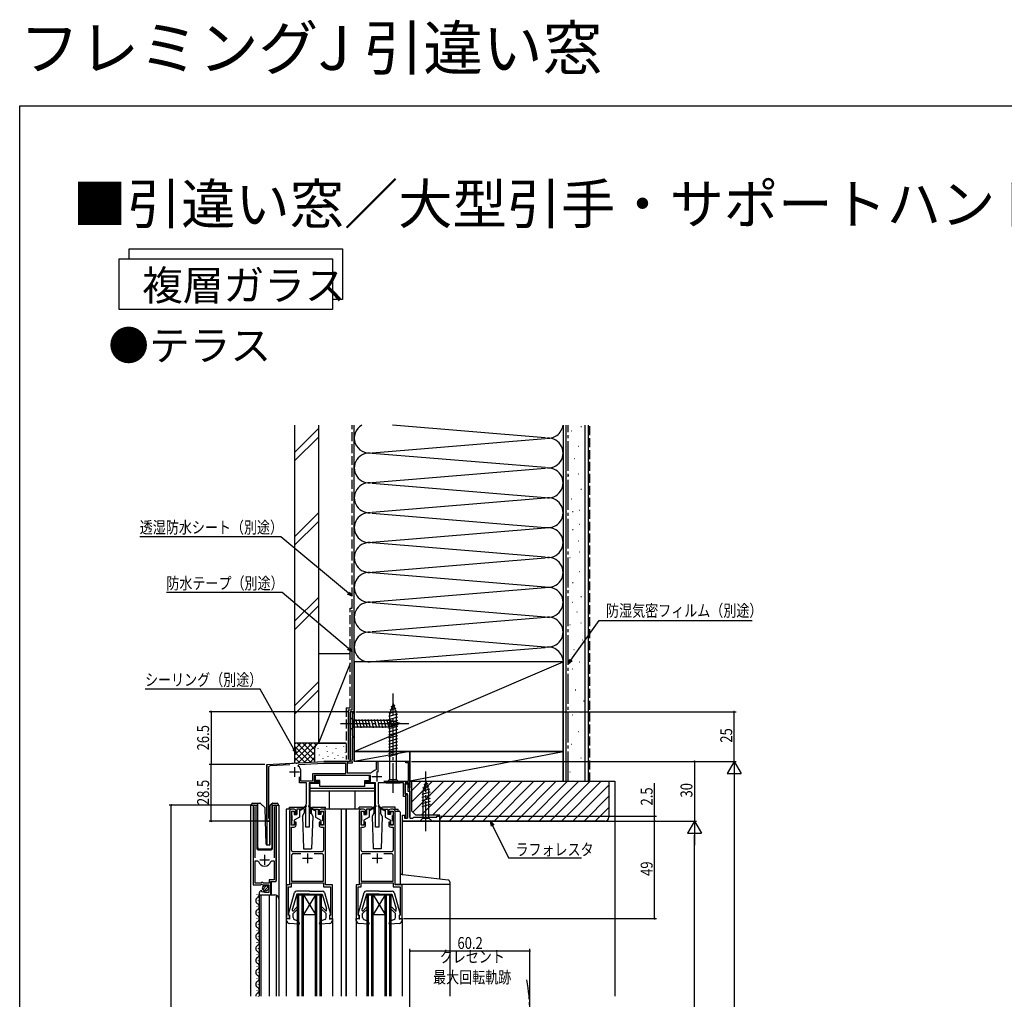
# Model space of a CAD drawing. Extents: x 0 to 990, y 0 to 1603.
# Drawn here: x 0 to 495, y 1111 to 1603 of the extents above; entities that cross this region are included whole.
import ezdxf

# ---------------------------------------------------------------- set-up
doc = ezdxf.new("R2010")
doc.units = 0
for name, pattern in [('YCENTER_1', [13, 10, -1, 1, -1]), ('YDIVIDE_1', [15, 10, -1, 1, -1, 1, -1]), ('YHIDDEN_1', [4, 3, -1])]:
    doc.linetypes.add(name, pattern=pattern)
for name, color, linetype in [('USER1', 3, 'CONTINUOUS'), ('YKK_11', 7, 'CONTINUOUS'), ('YKK_12', 2, 'CONTINUOUS'), ('YKK_13', 4, 'CONTINUOUS'), ('YKK_D', 6, 'CONTINUOUS'), ('YKK_ZWAK', 7, 'CONTINUOUS'), ('YSS_K', 3, 'CONTINUOUS')]:
    doc.layers.add(name, color=color, linetype=linetype)
doc.styles.get("Standard").update_dxf_attribs({"font": 'txt', "bigfont": 'BIGFONT'})

msp = doc.modelspace()

# ---------------------------------------------------------------- linework, layer by layer
at = {"layer": 'USER1'}
msp.add_lwpolyline([(55.02, 1483), (55.02, 1488), (162.28, 1488), (162.28, 1462.54), (157.28, 1462.54)], dxfattribs=at)
msp.add_lwpolyline([(50.02, 1483), (157.28, 1483), (157.28, 1457.54), (50.02, 1457.54)], close=True, dxfattribs=at)
at = {"layer": 'YKK_11', "color": 2, "ltscale": 0.5}
for p, q in [((138.21, 1227.64), (138.21, 1222.64)), ((135.71, 1225.14), (140.71, 1225.14)), ((177.11, 1222.84), (182.11, 1222.84)), ((179.61, 1225.34), (179.61, 1220.34)), ((123.16, 1178.54), (123.16, 1183.54)), ((144.71, 1184.24), (144.71, 1179.24)), ((179.71, 1184.24), (179.71, 1179.24)), ((120.66, 1181.04), (125.66, 1181.04)), ((142.21, 1181.74), (147.21, 1181.74)), ((177.21, 1181.74), (182.21, 1181.74))]:
    msp.add_line(p, q, dxfattribs=at)
at = {"layer": 'YKK_11', "color": 0, "linetype": 'ByBlock', "ltscale": 0.5}
for points in [[(135.73, 1228.74), (125.96, 1228.23, 0.398959), (125.01, 1227.23), (125.01, 1202.06), (125.19, 1201.78, -1.849882), (124.21, 1201.14), (124.21, 1228.94), (136.75, 1229.6), (136.94, 1229.49), (137.49, 1229.52), (137.67, 1229.64), (138.75, 1229.7), (138.94, 1229.59), (139.49, 1229.62), (139.67, 1229.75), (152.83, 1230.44), (165.21, 1230.44, 0.414213), (166.21, 1231.44), (166.21, 1255.44), (168.21, 1255.44), (168.21, 1254.74), (167.11, 1254.74), (167.11, 1243.14), (168.21, 1243.14), (168.21, 1242.44), (167.11, 1242.44), (167.11, 1231.34), (166.85, 1230.89), (166.96, 1230.48), (167.11, 1230.22), (167.11, 1229.64), (164.61, 1229.64), (164.61, 1224.64), (176.46, 1224.64), (176.87, 1224.84, -0.196776), (179.06, 1226.19), (179.31, 1226.49), (179.31, 1230.44), (180.11, 1230.44), (180.11, 1225.09)], [(118.36, 1182.04), (118.36, 1207.41), (118.42, 1207.58, 1.358357), (117.41, 1207.89), (117.41, 1168.34), (121.04, 1168.34), (121.58, 1168.79), (121.91, 1168.64), (122.21, 1168.34), (125.21, 1168.34), (125.21, 1164.54), (123.01, 1164.54), (123.01, 1165.17), (122.77, 1165.28), (122.19, 1164.7), (121.72, 1164.97), (121.81, 1165.29), (121.59, 1165.54, 0.387795), (120.41, 1164.24), (120.41, 1163.44), (126.31, 1163.44), (126.31, 1170.04), (128.91, 1170.04), (128.91, 1207.89, 1.35836), (127.91, 1207.58), (127.96, 1207.41), (127.96, 1182.04)], [(141.31, 1184.04), (137.61, 1184.04, 0.414213), (136.61, 1183.04), (136.61, 1170.34), (152.81, 1170.34), (152.81, 1183.04, 0.414213), (151.81, 1184.04), (148.11, 1184.04)], [(176.31, 1184.04), (172.61, 1184.04, 0.414213), (171.61, 1183.04), (171.61, 1170.34), (187.81, 1170.34), (187.81, 1183.04, 0.414213), (186.81, 1184.04), (183.11, 1184.04)]]:
    msp.add_lwpolyline(points, format="xyb", dxfattribs=at)
for points in [[(163.81, 1224.24), (147.21, 1224.24), (147.21, 1220.44), (141.41, 1220.44), (141.41, 1225.34, 0.23019), (140.07, 1228.09), (140.36, 1228.98), (152.85, 1229.64), (163.81, 1229.64)], [(153.71, 1168.44), (153.71, 1205.44, 0.414213), (152.71, 1206.44), (151.51, 1206.44, 0.414213), (150.51, 1205.44), (150.51, 1203.94), (151.21, 1203.94), (151.21, 1205.44), (152.71, 1205.44), (152.71, 1198.44), (151.21, 1198.44), (151.21, 1199.94), (150.51, 1199.94), (150.51, 1198.44, 0.414213), (151.51, 1197.44), (152.71, 1197.44), (152.71, 1185.94, -0.414213), (151.71, 1184.94), (137.71, 1184.94, -0.414213), (136.71, 1185.94), (136.71, 1197.44), (137.91, 1197.44, 0.414213), (138.91, 1198.44), (138.91, 1199.94), (138.21, 1199.94), (138.21, 1198.44), (136.71, 1198.44), (136.71, 1205.44), (138.21, 1205.44), (138.21, 1203.94), (138.91, 1203.94), (138.91, 1205.44, 0.414218), (137.91, 1206.44), (136.71, 1206.44, 0.414213), (135.71, 1205.44), (135.71, 1168.44), (134.21, 1168.44), (134.21, 1151.44), (135.71, 1151.44), (135.71, 1152.64), (135.41, 1152.94), (135.21, 1153.14), (135.21, 1167.34), (136.71, 1167.34), (136.71, 1169.44), (152.71, 1169.44), (152.71, 1167.34), (156.21, 1167.34), (156.21, 1153.14), (156.01, 1152.94), (155.71, 1152.64), (155.71, 1151.44), (157.21, 1151.44), (157.21, 1168.44)], [(188.71, 1168.44), (188.71, 1205.44, 0.414213), (187.71, 1206.44), (186.51, 1206.44, 0.414213), (185.51, 1205.44), (185.51, 1203.94), (186.21, 1203.94), (186.21, 1205.44), (187.71, 1205.44), (187.71, 1198.44), (186.21, 1198.44), (186.21, 1199.94), (185.51, 1199.94), (185.51, 1198.44, 0.414213), (186.51, 1197.44), (187.71, 1197.44), (187.71, 1185.94, -0.414213), (186.71, 1184.94), (172.71, 1184.94, -0.414213), (171.71, 1185.94), (171.71, 1197.44), (172.91, 1197.44, 0.414213), (173.91, 1198.44), (173.91, 1199.94), (173.21, 1199.94), (173.21, 1198.44), (171.71, 1198.44), (171.71, 1205.44), (173.21, 1205.44), (173.21, 1203.94), (173.91, 1203.94), (173.91, 1205.44, 0.414218), (172.91, 1206.44), (171.71, 1206.44, 0.414213), (170.71, 1205.44), (170.71, 1168.44), (169.21, 1168.44), (169.21, 1151.44), (170.71, 1151.44), (170.71, 1152.64), (170.41, 1152.94), (170.21, 1153.14), (170.21, 1167.34), (171.71, 1167.34), (171.71, 1169.44), (187.71, 1169.44), (187.71, 1167.34), (191.21, 1167.34), (191.21, 1153.14), (191.01, 1152.94), (190.71, 1152.64), (190.71, 1151.44), (192.21, 1151.44), (192.21, 1168.44)], [(118.36, 1169.34), (118.36, 1180.54), (119.6, 1180.54), (120.08, 1180.17, 0.336146), (123.16, 1177.84, 0.336146), (126.24, 1180.17), (126.72, 1180.54), (127.96, 1180.54), (127.96, 1170.94), (125.41, 1170.94), (125.41, 1169.34), (122.51, 1169.34), (122.21, 1169.64), (121.61, 1169.64), (121.31, 1169.34)]]:
    msp.add_lwpolyline(points, format="xyb", close=True, dxfattribs=at)
for points in [[(183.06, 1220.54), (195.41, 1220.54), (195.41, 1229.74), (194.21, 1229.74), (194.21, 1230.44), (196.21, 1230.44), (196.21, 1217.14), (195.41, 1217.14), (195.41, 1219.64), (193.81, 1219.64), (193.81, 1213.64), (194.91, 1213.64), (194.91, 1201.94), (193.71, 1201.94), (193.71, 1202.44), (194.11, 1202.84), (194.11, 1212.84), (193.01, 1212.84), (193.01, 1219.64), (180.21, 1219.64), (180.21, 1209.1), (180.33, 1208.91), (180.51, 1208.64), (180.51, 1197.44), (178.91, 1197.44), (178.91, 1219.64), (173.81, 1219.64), (173.81, 1220.34), (176.41, 1220.34), (176.41, 1223.44), (148.01, 1223.44), (148.01, 1220.34), (150.61, 1220.34), (150.61, 1219.64), (145.51, 1219.64), (145.51, 1197.44), (143.91, 1197.44), (143.91, 1208.64), (144.09, 1208.91), (144.21, 1209.1), (144.21, 1219.64), (140.61, 1219.64), (140.61, 1222.74)], [(163.81, 1224.24), (147.21, 1224.24)], [(141.31, 1184.04), (137.61, 1184.04)], [(176.31, 1184.04), (172.61, 1184.04)], [(118.36, 1169.34), (118.36, 1180.54)]]:
    msp.add_lwpolyline(points, dxfattribs=at)
msp.add_lwpolyline([(211.21, 1200.44), (192.41, 1200.44), (192.41, 1203.44), (193.61, 1203.44), (193.61, 1202.94), (193.41, 1202.74), (193.41, 1201.94), (194.91, 1201.94), (194.91, 1214.14), (193.81, 1214.14), (193.81, 1219.14), (195.11, 1219.14), (195.11, 1215.44), (196.21, 1215.44), (196.21, 1201.94), (197.71, 1201.94), (198.21, 1202.44), (209.71, 1202.44), (209.71, 1202.94), (211.21, 1202.94)], close=True, dxfattribs=at)
at = {"layer": 'YKK_12', "ltscale": 1.5}
for p, q in [((168.21, 1255.44), (166.21, 1255.44)), ((166.21, 1255.44), (166.21, 1230.44)), ((168.21, 1230.44), (168.21, 1255.44)), ((124.21, 1228.94), (152.83, 1230.44)), ((124.21, 1228.94), (124.21, 1188.5)), ((166.21, 1230.44), (152.83, 1230.44)), ((196.21, 1230.44), (168.21, 1230.44)), ((196.21, 1202.44), (196.21, 1230.44)), ((124.21, 1200.44), (125.61, 1200.44)), ((125.61, 1200.44), (125.61, 1188.45)), ((128.91, 1163.31), (128.91, 1112.44))]:
    msp.add_line(p, q, dxfattribs=at)
at = {"layer": 'YKK_12', "linetype": 'Continuous', "ltscale": 1.5}
for p, q in [((116.21, 1112.44), (116.21, 1208.44)), ((116.21, 1208.44), (119.21, 1208.44)), ((117.41, 1208.44), (117.41, 1178.84)), ((119.21, 1208.44), (119.21, 1186.94)), ((127.11, 1186.94), (127.11, 1208.44)), ((127.11, 1208.44), (130.21, 1208.44)), ((128.91, 1208.44), (128.91, 1170.54)), ((130.21, 1208.44), (130.21, 1161.25)), ((134.01, 1206.44), (134.01, 1112.44)), ((136.71, 1206.44), (134.01, 1206.44)), ((171.71, 1206.44), (152.71, 1206.44)), ((161.61, 1206.44), (161.61, 1112.44)), ((163.91, 1206.44), (163.91, 1112.44)), ((164.21, 1206.44), (164.21, 1112.44)), ((187.71, 1206.44), (190.21, 1206.44)), ((190.21, 1205.44), (190.21, 1206.44)), ((192.41, 1200.44), (211.21, 1200.44)), ((192.41, 1173.59), (192.41, 1200.44)), ((211.21, 1171.34), (211.21, 1200.44)), ((120.21, 1185.94), (126.11, 1185.94)), ((126.91, 1170.04), (126.41, 1169.54)), ((126.41, 1169.54), (126.41, 1163.44)), ((216.21, 1168.74), (216.21, 1112.44)), ((119.15, 1163.53), (119.15, 1163.33)), ((120.41, 1163.44), (120.41, 1112.44)), ((120.41, 1163.44), (128.21, 1163.44)), ((121.21, 1163.44), (121.21, 1112.44)), ((125.41, 1163.44), (125.41, 1112.44)), ((139.71, 1112.44), (139.71, 1163.44)), ((139.71, 1163.44), (151.71, 1163.44)), ((140.41, 1112.44), (140.41, 1163.44)), ((142.01, 1112.44), (142.01, 1163.44)), ((142.71, 1112.44), (142.71, 1163.44)), ((142.71, 1163.44), (148.71, 1153.44)), ((148.71, 1163.44), (142.71, 1153.44)), ((148.71, 1112.44), (148.71, 1163.44)), ((149.41, 1112.44), (149.41, 1163.44)), ((151.01, 1112.44), (151.01, 1163.44)), ((151.71, 1112.44), (151.71, 1163.44)), ((174.71, 1112.44), (174.71, 1163.44)), ((174.71, 1163.44), (186.71, 1163.44)), ((175.41, 1112.44), (175.41, 1163.44)), ((177.01, 1112.44), (177.01, 1163.44)), ((177.71, 1112.44), (177.71, 1163.44)), ((177.71, 1163.44), (183.71, 1153.44)), ((183.71, 1163.44), (177.71, 1153.44)), ((183.71, 1112.44), (183.71, 1163.44)), ((184.41, 1112.44), (184.41, 1163.44)), ((186.01, 1112.44), (186.01, 1163.44)), ((186.71, 1112.44), (186.71, 1163.44)), ((119.91, 1160.53), (119.91, 1160.33)), ((130.21, 1161.44), (130.21, 1112.44)), ((119.15, 1157.53), (119.15, 1157.33)), ((119.91, 1154.53), (119.91, 1154.33)), ((142.71, 1153.44), (148.71, 1153.44)), ((177.71, 1153.44), (183.71, 1153.44)), ((119.15, 1151.53), (119.15, 1151.33)), ((119.91, 1148.53), (119.91, 1148.33)), ((134.21, 1112.44), (134.21, 1151.44)), ((157.21, 1151.44), (157.21, 1112.44)), ((169.21, 1151.44), (169.21, 1112.44)), ((192.21, 1151.44), (192.21, 1112.44)), ((119.15, 1145.53), (119.15, 1145.33)), ((119.15, 1139.53), (119.15, 1139.33)), ((119.91, 1142.53), (119.91, 1142.33)), ((119.91, 1136.53), (119.91, 1136.33)), ((119.15, 1133.53), (119.15, 1133.33)), ((119.91, 1130.53), (119.91, 1130.33)), ((119.15, 1127.53), (119.15, 1127.33)), ((119.91, 1124.53), (119.91, 1124.33)), ((119.15, 1121.53), (119.15, 1121.33)), ((119.15, 1115.53), (119.15, 1115.33)), ((119.91, 1118.53), (119.91, 1118.33)), ((119.91, 1112.53), (119.91, 1112.33))]:
    msp.add_line(p, q, dxfattribs=at)
for centre, radius, start, end in [((120.21, 1186.94), 1, 180, 270), ((126.11, 1186.94), 1, 270, 0), ((118.69, 1163.43), 1.72, 299.1994, 11.1879), ((128.21, 1161.44), 2, 0, 90), ((120.37, 1160.43), 1.72, 119.1906, 240.8094), ((118.69, 1157.43), 1.72, 299.1994, 60.8006), ((120.37, 1154.43), 1.72, 119.1906, 240.8094), ((120.37, 1148.43), 1.72, 119.1906, 240.8094), ((118.69, 1151.43), 1.72, 299.1994, 60.8006), ((120.37, 1142.43), 1.72, 119.1906, 240.8094), ((118.69, 1145.43), 1.72, 299.1994, 60.8006), ((118.69, 1139.43), 1.72, 299.1994, 60.8006), ((120.37, 1136.43), 1.72, 119.1906, 240.8094), ((118.69, 1133.43), 1.72, 299.1994, 60.8006), ((120.37, 1130.43), 1.72, 119.1906, 240.8094), ((118.69, 1127.43), 1.72, 299.1994, 60.8006), ((120.37, 1124.43), 1.72, 119.1906, 240.8094), ((120.37, 1118.43), 1.72, 119.1906, 240.8094), ((118.69, 1121.43), 1.72, 299.1994, 60.8006), ((120.37, 1112.43), 1.72, 119.1906, 179.7816), ((118.69, 1115.43), 1.72, 299.1994, 60.8006)]:
    msp.add_arc(centre, radius, start, end, dxfattribs=at)
at = {"layer": 'YKK_12', "linetype": 'YDIVIDE_1', "ltscale": 1.5}
msp.add_arc((175.9, 1105.19), 80.51, 348.1411, 11.0563, dxfattribs=at)
at = {"layer": 'YKK_13', "linetype": 'YCENTER_1', "ltscale": 1.5}
for p, q in [((187.71, 1214.64), (187.71, 1264.64)), ((161.21, 1249.44), (196.21, 1249.44)), ((204.21, 1195.44), (204.21, 1225.44))]:
    msp.add_line(p, q, dxfattribs=at)
at = {"layer": 'YKK_13', "linetype": 'Continuous', "ltscale": 1.5}
for p, q in [((187.71, 1259.64), (185.96, 1254.09)), ((188.65, 1258.49), (186.6, 1257.94)), ((187.71, 1259.64), (189.46, 1254.09)), ((166.21, 1252.54), (166.21, 1246.34)), ((166.21, 1252.54), (167.76, 1250.99)), ((190, 1254.2), (185.41, 1252.97)), ((190.01, 1252.65), (185.41, 1251.41)), ((189.55, 1255.63), (185.53, 1254.55)), ((185.96, 1254.09), (185.96, 1221.39)), ((189.1, 1257.06), (186.06, 1256.25)), ((189.46, 1221.39), (189.46, 1254.09)), ((166.21, 1246.34), (167.76, 1247.89)), ((167.76, 1250.99), (167.76, 1247.89)), ((186.3, 1250.99), (167.76, 1250.99)), ((167.76, 1247.89), (186.3, 1247.89)), ((170.19, 1247.34), (169.06, 1251.54)), ((171.74, 1247.34), (170.61, 1251.54)), ((173.29, 1247.34), (172.17, 1251.54)), ((174.85, 1247.34), (173.72, 1251.54)), ((176.4, 1247.34), (175.27, 1251.54)), ((177.95, 1247.34), (176.83, 1251.54)), ((179.5, 1247.34), (178.38, 1251.54)), ((181.06, 1247.34), (179.93, 1251.54)), ((182.61, 1247.34), (181.49, 1251.54)), ((184.16, 1247.34), (183.04, 1251.54)), ((185.72, 1247.34), (184.59, 1251.54)), ((190.01, 1251.09), (185.41, 1249.86)), ((190.01, 1249.54), (185.41, 1248.31)), ((190.01, 1247.99), (185.41, 1246.75)), ((187.2, 1247.6), (186.14, 1251.54)), ((191.21, 1249.44), (186.3, 1250.99)), ((191.21, 1249.44), (186.3, 1247.89)), ((188.63, 1248.05), (187.82, 1251.09)), ((190.06, 1248.5), (189.51, 1250.55)), ((190.01, 1246.43), (185.41, 1245.2)), ((190.01, 1244.88), (185.41, 1243.65)), ((190.01, 1243.33), (185.41, 1242.1)), ((190.01, 1241.78), (185.41, 1240.54)), ((190.01, 1240.22), (185.41, 1238.99)), ((190.01, 1238.67), (185.41, 1237.44)), ((190.01, 1237.12), (185.41, 1235.88)), ((190.01, 1235.56), (185.41, 1234.33)), ((190.01, 1234.01), (185.41, 1232.78)), ((148.51, 1223.44), (148.51, 1220.84)), ((175.91, 1223.44), (148.51, 1223.44)), ((175.91, 1220.84), (175.91, 1223.44)), ((150.91, 1219.34), (145.81, 1219.34)), ((145.81, 1219.34), (145.81, 1204.44)), ((150.91, 1220.84), (148.51, 1220.84)), ((150.91, 1217.84), (150.91, 1220.84)), ((173.51, 1217.84), (150.91, 1217.84)), ((173.51, 1217.84), (173.51, 1220.84)), ((173.51, 1220.84), (175.91, 1220.84)), ((178.61, 1219.34), (173.51, 1219.34)), ((178.61, 1204.44), (178.61, 1219.34)), ((184.21, 1219.64), (185.96, 1221.39)), ((184.21, 1219.64), (191.21, 1219.64)), ((185.96, 1221.39), (189.46, 1221.39)), ((191.21, 1219.64), (189.46, 1221.39)), ((205.6, 1217.86), (202.56, 1217.05)), ((204.21, 1220.44), (202.66, 1215.52)), ((205.15, 1219.29), (203.1, 1218.74)), ((204.21, 1220.44), (205.76, 1215.52)), ((178.61, 1216.84), (145.81, 1216.84)), ((178.61, 1215.44), (145.81, 1215.44)), ((155.81, 1206.44), (155.81, 1215.44)), ((168.61, 1206.44), (168.61, 1215.44)), ((206.05, 1216.43), (202.11, 1215.37)), ((206.31, 1214.95), (202.11, 1213.82)), ((206.31, 1213.39), (202.11, 1212.27)), ((202.66, 1215.52), (202.66, 1201.99)), ((205.76, 1201.99), (205.76, 1215.52)), ((116.56, 1208.44), (116.56, 1208.94)), ((117.06, 1209.44), (119.56, 1209.44)), ((119.56, 1209.44), (120.75, 1209.44)), ((119.56, 1208.94), (119.56, 1209.44)), ((119.56, 1208.94), (119.56, 1187.44)), ((121.11, 1209.29), (123.34, 1207.07)), ((125.96, 1188.92), (125.96, 1208.23)), ((126.11, 1208.59), (126.81, 1209.29)), ((126.96, 1209.15), (126.96, 1209.4)), ((126.96, 1208.73), (126.96, 1209.15)), ((126.96, 1187.44), (126.96, 1208.73)), ((127.17, 1209.44), (129.46, 1209.44)), ((129.96, 1208.94), (129.96, 1208.44)), ((144.05, 1208.12), (141.71, 1206.44)), ((144.17, 1207.96), (141.71, 1206.14)), ((145.25, 1207.96), (147.71, 1206.14)), ((145.37, 1208.12), (147.71, 1206.44)), ((179.05, 1208.12), (176.71, 1206.44)), ((179.17, 1207.96), (176.71, 1206.14)), ((180.25, 1207.96), (182.71, 1206.14)), ((180.37, 1208.12), (182.71, 1206.44)), ((206.31, 1211.84), (202.11, 1210.71)), ((206.31, 1210.29), (202.11, 1209.16)), ((206.31, 1208.73), (202.11, 1207.61)), ((123.95, 1188.93), (123.48, 1206.73)), ((135.61, 1206.44), (135.61, 1207.44)), ((135.61, 1207.44), (141.96, 1207.44)), ((136.71, 1204.94), (136.71, 1203.54)), ((137.71, 1205.24), (137.01, 1205.24)), ((137.01, 1200.64), (137.01, 1203.24)), ((138.01, 1204.94), (138.01, 1203.74)), ((138.01, 1203.74), (139.41, 1203.74)), ((139.41, 1206.44), (139.41, 1203.74)), ((141.71, 1206.44), (139.41, 1206.44)), ((140.71, 1206.44), (140.71, 1202.44)), ((141.71, 1206.14), (140.71, 1205.64)), ((141.71, 1206.44), (141.85, 1206.24)), ((142.13, 1202.97), (142.96, 1204.4)), ((142.13, 1202.97), (142.71, 1186.44)), ((142.96, 1206.44), (142.96, 1204.4)), ((145.81, 1204.44), (146.54, 1204.44)), ((146.46, 1206.44), (146.46, 1204.4)), ((146.46, 1204.4), (147.29, 1202.97)), ((147.29, 1202.97), (146.71, 1186.44)), ((147.46, 1207.44), (153.81, 1207.44)), ((147.71, 1206.44), (147.57, 1206.24)), ((147.71, 1206.44), (150.01, 1206.44)), ((147.71, 1206.14), (148.71, 1205.64)), ((148.71, 1206.44), (148.71, 1202.44)), ((150.01, 1206.44), (150.01, 1203.74)), ((151.41, 1203.74), (150.01, 1203.74)), ((151.41, 1204.94), (151.41, 1203.74)), ((151.71, 1205.24), (152.41, 1205.24)), ((152.41, 1200.64), (152.41, 1203.24)), ((152.71, 1204.94), (152.71, 1203.54)), ((153.81, 1206.44), (153.81, 1207.44)), ((170.61, 1206.44), (170.61, 1207.44)), ((176.96, 1207.44), (170.61, 1207.44)), ((171.71, 1204.94), (171.71, 1203.54)), ((172.71, 1205.24), (172.01, 1205.24)), ((172.01, 1200.64), (172.01, 1203.24)), ((173.01, 1204.94), (173.01, 1203.74)), ((173.01, 1203.74), (174.41, 1203.74)), ((176.71, 1206.44), (174.41, 1206.44)), ((174.41, 1206.44), (174.41, 1203.74)), ((175.71, 1206.44), (175.71, 1202.44)), ((176.71, 1206.14), (175.71, 1205.64)), ((176.71, 1206.44), (176.85, 1206.24)), ((177.96, 1204.4), (177.13, 1202.97)), ((177.13, 1202.97), (177.71, 1186.44)), ((177.88, 1204.44), (178.61, 1204.44)), ((177.96, 1206.44), (177.96, 1204.4)), ((181.46, 1206.44), (181.46, 1204.4)), ((182.29, 1202.97), (181.46, 1204.4)), ((182.29, 1202.97), (181.71, 1186.44)), ((188.81, 1207.44), (182.46, 1207.44)), ((182.71, 1206.44), (182.57, 1206.24)), ((182.71, 1206.44), (185.01, 1206.44)), ((182.71, 1206.14), (183.71, 1205.64)), ((183.71, 1206.44), (183.71, 1202.44)), ((185.01, 1206.44), (185.01, 1203.74)), ((186.41, 1203.74), (185.01, 1203.74)), ((186.41, 1204.94), (186.41, 1203.74)), ((186.71, 1205.24), (187.41, 1205.24)), ((187.41, 1200.64), (187.41, 1203.24)), ((187.71, 1204.94), (187.71, 1203.54)), ((188.81, 1206.44), (188.81, 1207.44)), ((188.81, 1168.74), (188.81, 1205.44)), ((188.81, 1205.44), (190.71, 1205.44)), ((191.21, 1204.94), (191.21, 1168.74)), ((136.71, 1200.34), (136.71, 1198.94)), ((137.01, 1198.64), (137.71, 1198.64)), ((140.71, 1202.44), (138.01, 1200.88)), ((138.01, 1200.88), (138.01, 1198.94)), ((148.71, 1202.44), (151.41, 1200.88)), ((151.41, 1200.88), (151.41, 1198.94)), ((152.41, 1198.64), (151.71, 1198.64)), ((152.71, 1200.34), (152.71, 1198.94)), ((171.71, 1200.34), (171.71, 1198.94)), ((172.01, 1198.64), (172.71, 1198.64)), ((175.71, 1202.44), (173.01, 1200.88)), ((173.01, 1200.88), (173.01, 1198.94)), ((183.71, 1202.44), (186.41, 1200.88)), ((186.41, 1200.88), (186.41, 1198.94)), ((187.41, 1198.64), (186.71, 1198.64)), ((187.71, 1200.34), (187.71, 1198.94)), ((201.11, 1200.44), (202.66, 1201.99)), ((201.11, 1200.44), (207.31, 1200.44)), ((202.66, 1201.99), (205.76, 1201.99)), ((207.31, 1200.44), (205.76, 1201.99)), ((124.45, 1188.44), (125.48, 1188.44)), ((120.56, 1186.44), (125.93, 1186.44)), ((142.71, 1186.44), (146.71, 1186.44)), ((181.71, 1186.44), (177.71, 1186.44)), ((192.62, 1173.56), (215.33, 1170.85)), ((188.81, 1168.74), (216.21, 1168.74)), ((216.21, 1169.85), (216.21, 1168.74)), ((122.22, 1166.13), (124.12, 1168.03)), ((122.91, 1165.4), (124.85, 1167.35)), ((135.22, 1153.61), (138.16, 1164.5)), ((139.41, 1163.74), (137.11, 1156.33)), ((145.71, 1165.24), (139.12, 1165.24)), ((145.71, 1163.74), (139.41, 1163.74)), ((145.71, 1165.24), (152.3, 1165.24)), ((145.71, 1163.74), (152.01, 1163.74)), ((152.01, 1163.74), (154.31, 1156.33)), ((153.26, 1164.5), (156.2, 1153.61)), ((170.22, 1153.61), (173.16, 1164.5)), ((174.41, 1163.74), (172.11, 1156.33)), ((180.71, 1165.24), (174.12, 1165.24)), ((180.71, 1163.74), (174.41, 1163.74)), ((180.71, 1165.24), (187.3, 1165.24)), ((180.71, 1163.74), (187.01, 1163.74)), ((187.01, 1163.74), (189.31, 1156.33)), ((188.26, 1164.5), (191.2, 1153.61)), ((137.11, 1155.59), (137.11, 1156.33)), ((139.79, 1156.42), (137.41, 1154.04)), ((137.41, 1151.93), (137.41, 1154.04)), ((139.23, 1156.99), (137.62, 1155.38)), ((151.63, 1156.42), (154.01, 1154.04)), ((152.19, 1156.99), (153.88, 1155.3)), ((154.01, 1151.93), (154.01, 1154.04)), ((154.31, 1155.48), (154.31, 1156.33)), ((172.11, 1155.59), (172.11, 1156.33)), ((174.79, 1156.42), (172.41, 1154.04)), ((172.41, 1151.93), (172.41, 1154.04)), ((174.23, 1156.99), (172.62, 1155.38)), ((186.63, 1156.42), (189.01, 1154.04)), ((187.19, 1156.99), (188.88, 1155.3)), ((189.01, 1151.93), (189.01, 1154.04)), ((189.31, 1155.48), (189.31, 1156.33)), ((134.21, 1150.54), (134.21, 1151.44)), ((135.61, 1151.24), (134.21, 1151.44)), ((135.61, 1153.24), (135.51, 1153.24)), ((140.38, 1148.63), (135.58, 1149.04)), ((135.61, 1153.24), (135.61, 1151.24)), ((138.08, 1150.98), (140.25, 1150.23)), ((140.69, 1149.03), (140.25, 1150.23)), ((150.73, 1149.03), (151.17, 1150.23)), ((155.84, 1149.04), (151.04, 1148.63)), ((153.34, 1150.98), (151.17, 1150.23)), ((155.81, 1153.24), (155.81, 1151.24)), ((155.81, 1153.24), (155.91, 1153.24)), ((155.81, 1151.24), (157.21, 1151.44)), ((157.11, 1151.24), (157.11, 1151.24)), ((157.21, 1150.54), (157.21, 1151.44)), ((169.21, 1150.54), (169.21, 1151.44)), ((170.61, 1151.24), (169.21, 1151.44)), ((170.61, 1153.24), (170.51, 1153.24)), ((175.38, 1148.63), (170.58, 1149.04)), ((170.61, 1153.24), (170.61, 1151.24)), ((173.08, 1150.98), (175.25, 1150.23)), ((175.69, 1149.03), (175.25, 1150.23)), ((185.73, 1149.03), (186.17, 1150.23)), ((190.84, 1149.04), (186.04, 1148.63)), ((188.34, 1150.98), (186.17, 1150.23)), ((190.81, 1153.24), (190.81, 1151.24)), ((190.81, 1153.24), (190.91, 1153.24)), ((190.81, 1151.24), (192.21, 1151.44)), ((192.11, 1151.24), (192.11, 1151.24)), ((192.21, 1150.54), (192.21, 1151.44))]:
    msp.add_line(p, q, dxfattribs=at)
msp.add_circle((123.56, 1166.69), 1.45, dxfattribs=at)
for centre, radius, start, end in [((117.06, 1208.94), 0.5, 90, 180), ((120.75, 1208.94), 0.5, 45, 90), ((126.46, 1208.23), 0.5, 135, 180), ((127.17, 1208.94), 0.5, 90, 114.4698), ((129.46, 1208.94), 0.5, 0, 90), ((144.11, 1208.04), 0.1, 306.4952, 125.6767), ((145.31, 1208.04), 0.1, 54.3233, 233.5048), ((179.11, 1208.04), 0.1, 306.4952, 125.6767), ((180.31, 1208.04), 0.1, 54.3233, 233.5048), ((122.98, 1206.71), 0.5, 1.5, 45), ((137.01, 1204.94), 0.3, 90, 180), ((137.01, 1203.54), 0.3, 180, 270), ((137.71, 1204.94), 0.3, 0, 90), ((141.96, 1206.44), 1, 0, 90), ((147.46, 1206.44), 1, 90, 180), ((151.71, 1204.94), 0.3, 90, 180), ((152.41, 1204.94), 0.3, 0, 90), ((152.41, 1203.54), 0.3, 270, 0), ((172.01, 1204.94), 0.3, 90, 180), ((172.01, 1203.54), 0.3, 180, 270), ((172.71, 1204.94), 0.3, 0, 90), ((176.96, 1206.44), 1, 0, 90), ((182.46, 1206.44), 1, 90, 180), ((186.71, 1204.94), 0.3, 90, 180), ((187.41, 1204.94), 0.3, 0, 90), ((187.41, 1203.54), 0.3, 270, 0), ((190.71, 1204.94), 0.5, 0.0004, 90), ((137.01, 1200.34), 0.3, 90, 180), ((137.01, 1198.94), 0.3, 180, 270), ((137.71, 1198.94), 0.3, 270, 0), ((151.71, 1198.94), 0.3, 180, 270), ((152.41, 1200.34), 0.3, 0, 90), ((152.41, 1198.94), 0.3, 270, 0), ((172.01, 1200.34), 0.3, 90, 180), ((172.01, 1198.94), 0.3, 180, 270), ((172.71, 1198.94), 0.3, 270, 0), ((186.71, 1198.94), 0.3, 180, 270), ((187.41, 1200.34), 0.3, 0, 90), ((187.41, 1198.94), 0.3, 270, 0), ((124.45, 1188.94), 0.5, 181.5, 270), ((125.46, 1188.92), 0.5, 272, 0), ((120.56, 1187.44), 1, 180, 270), ((125.93, 1187.44), 1, 270, 358), ((192.86, 1175.55), 2, 214.4529, 263.1736), ((215.21, 1169.85), 1, 0, 83.1736), ((139.12, 1164.24), 1, 90, 164.8931), ((152.3, 1164.24), 1, 15.107, 90), ((174.12, 1164.24), 1, 90, 164.8931), ((187.3, 1164.24), 1, 15.107, 90), ((135.51, 1153.54), 0.3, 164.8931, 270), ((137.41, 1155.59), 0.3, 180, 315), ((139.51, 1156.7), 0.4, 315, 135), ((151.91, 1156.7), 0.4, 45.1699, 225), ((154.06, 1155.48), 0.25, 225.1699, 0), ((155.91, 1153.54), 0.3, 270, 15.107), ((170.51, 1153.54), 0.3, 164.8931, 270), ((172.41, 1155.59), 0.3, 180, 315), ((174.51, 1156.7), 0.4, 315, 135), ((186.91, 1156.7), 0.4, 45.1699, 225), ((189.06, 1155.48), 0.25, 225.1699, 0), ((190.91, 1153.54), 0.3, 270, 15.107), ((135.71, 1150.54), 1.5, 180, 265.1024), ((138.41, 1151.93), 1, 180, 250.9853), ((140.41, 1148.93), 0.3, 265.1024, 20), ((151.01, 1148.93), 0.3, 160, 274.8976), ((153.01, 1151.93), 1, 289.0147, 0), ((155.71, 1150.54), 1.5, 274.8976, 0), ((170.71, 1150.54), 1.5, 180, 265.1024), ((173.41, 1151.93), 1, 180, 250.9853), ((175.41, 1148.93), 0.3, 265.1024, 20), ((186.01, 1148.93), 0.3, 160, 274.8976), ((188.01, 1151.93), 1, 289.0147, 0), ((190.71, 1150.54), 1.5, 274.8976, 0)]:
    msp.add_arc(centre, radius, start, end, dxfattribs=at)
msp.add_spline([(126.81, 1209.29), (126.83, 1209.31), (126.85, 1209.32), (126.87, 1209.34), (126.88, 1209.35), (126.9, 1209.36), (126.92, 1209.38), (126.94, 1209.39), (126.96, 1209.4)], degree=3, dxfattribs=at)
at = {"layer": 'YKK_D', "ltscale": 1.5}
for p, q in [((131.35, 1343.33), (60.35, 1343.33)), ((165.29, 1315.08), (131.35, 1343.33)), ((131.95, 1315.27), (73.75, 1315.27)), ((165.3, 1287.18), (131.95, 1315.27)), ((277.16, 1281.39), (291.3, 1301.22)), ((291.3, 1301.22), (368.21, 1301.22)), ((120.96, 1266.84), (63.02, 1266.84)), ((137.83, 1236.67), (120.96, 1266.84)), ((237.74, 1198.2, 0), (245.73, 1181.95, 0)), ((245.73, 1181.95, 0), (282.51, 1181.95, 0))]:
    msp.add_line(p, q, dxfattribs=at)
at = {"layer": 'YKK_D', "linetype": 'ByBlock'}
for p, q in [((167.21, 1313.48), (164.86, 1314.56)), ((167.21, 1313.48), (165.29, 1315.08)), ((165.72, 1315.59), (167.21, 1313.48)), ((167.21, 1285.57), (165.3, 1287.18)), ((165.73, 1287.7), (167.21, 1285.57)), ((167.21, 1285.57), (164.87, 1286.67)), ((275.71, 1279.36), (276.62, 1281.78)), ((275.71, 1279.36), (277.16, 1281.39)), ((277.71, 1281), (275.71, 1279.36)), ((139.05, 1234.49), (137.25, 1236.34)), ((139.05, 1234.49), (137.83, 1236.67)), ((138.42, 1237), (139.05, 1234.49)), ((237.14, 1197.9, 0), (236.64, 1200.44, 0)), ((236.64, 1200.44, 0), (238.34, 1198.49, 0)), ((236.64, 1200.44, 0), (237.74, 1198.2, 0))]:
    msp.add_line(p, q, dxfattribs=at)
at = {"layer": 'YKK_D'}
for p, q in [((165.51, 1255.44), (95.21, 1255.44)), ((96.21, 1255.44), (96.21, 1228.94)), ((168.91, 1255.44), (360.21, 1255.44)), ((359.21, 1230.44), (359.21, 1255.44)), ((123.21, 1228.94), (95.21, 1228.94)), ((123.21, 1228.94), (95.21, 1228.94)), ((96.21, 1200.44), (96.21, 1228.94)), ((196.91, 1230.44), (340.21, 1230.44)), ((196.91, 1230.44), (360.21, 1230.44)), ((196.91, 1230.44), (360.21, 1230.44)), ((339.21, 1230.44), (339.21, 1200.44)), ((359.21, 1230.44), (355.71, 1224.38)), ((359.21, 1230.44), (359.21, 1218.32)), ((359.21, 1230.44), (362.71, 1224.38)), ((355.71, 1224.38), (362.71, 1224.38)), ((359.21, 1223.44), (359.21, 977.44)), ((319.21, 1202.94), (319.21, 1219.54)), ((116.96, 1208.44), (75.21, 1208.44)), ((76.21, 929.94), (76.21, 1208.44)), ((211.91, 1202.94), (320.21, 1202.94)), ((319.21, 1200.44), (319.21, 1202.94)), ((123.91, 1200.44), (95.21, 1200.44)), ((211.71, 1200.44), (320.21, 1200.44)), ((211.71, 1200.44), (320.21, 1200.44)), ((211.71, 1200.44), (340.21, 1200.44)), ((211.71, 1200.44), (340.21, 1200.44)), ((319.21, 1151.44), (319.21, 1200.44)), ((339.21, 1200.44), (335.71, 1194.38)), ((339.21, 1200.44), (342.71, 1194.38)), ((339.21, 1200.44), (339.21, 1188.32)), ((335.71, 1194.38), (342.71, 1194.38)), ((339.21, 977.44), (339.21, 1193.44)), ((192.91, 1151.44), (320.21, 1151.44)), ((196.21, 1076.99), (196.21, 1136.19)), ((196.21, 1135.19), (256.42, 1135.19)), ((256.42, 1106.19), (256.42, 1136.19))]:
    msp.add_line(p, q, dxfattribs=at)
at = {"layer": 'YKK_D', "linetype": 'ByBlock', "const_width": 0.85}
for points in [[(96.21, 1255.33, 1), (96.21, 1255.55, 1)], [(359.21, 1255.33, 1), (359.21, 1255.55, 1)], [(96.21, 1228.83, 1), (96.21, 1229.05, 1)], [(96.21, 1229.05, 1), (96.21, 1228.83, 1)], [(339.21, 1230.33, 1), (339.21, 1230.55, 1)], [(76.21, 1208.33, 1), (76.21, 1208.55, 1)], [(319.21, 1202.83, 1), (319.21, 1203.05, 1)], [(96.21, 1200.55, 1), (96.21, 1200.33, 1)], [(319.21, 1200.33, 1), (319.21, 1200.55, 1)], [(319.21, 1200.55, 1), (319.21, 1200.33, 1)], [(319.21, 1151.55, 1), (319.21, 1151.33, 1)], [(196.32, 1135.19, 1), (196.1, 1135.19, 1)], [(256.31, 1135.19, 1), (256.52, 1135.19, 1)]]:
    msp.add_lwpolyline(points, format="xyb", close=True, dxfattribs=at)
at = {"layer": 'YKK_ZWAK'}
for p, q in [((0, 0), (0, 1560)), ((0, 1560), (990, 1560))]:
    msp.add_line(p, q, dxfattribs=at)
at = {"layer": 'YSS_K', "color": 0, "linetype": 'Continuous', "ltscale": 1.5}
for p, q in [((138.21, 1399.44), (138.21, 1239.67)), ((150.21, 1399.44), (150.21, 1239.67)), ((273.21, 1399.44), (273.21, 1220.44)), ((285.71, 1399.44), (285.71, 1220.44)), ((167.21, 1256.44), (167.21, 1306.44)), ((273.21, 1280.44), (168.21, 1280.44)), ((168.21, 1280.44), (168.21, 1235.44)), ((273.21, 1235.44), (273.21, 1280.44)), ((165.21, 1256.44), (167.21, 1256.44)), ((165.21, 1256.44), (165.21, 1231.44)), ((150.21, 1239.67), (138.21, 1239.67)), ((168.21, 1235.44), (273.21, 1235.44)), ((273.21, 1220.44), (285.71, 1220.44))]:
    msp.add_line(p, q, dxfattribs=at)
at = {"layer": 'YSS_K', "linetype": 'Continuous', "ltscale": 1.5}
for p, q in [((138.21, 1385.74), (150.21, 1397.74)), ((168.21, 1280.44), (168.21, 1399.44)), ((264.18, 1393.1), (187.43, 1399.44)), ((273.21, 1399.44), (273.21, 1280.44)), ((274.71, 1220.44), (274.71, 1399.44)), ((277.28, 1396.62), (277.48, 1396.62)), ((282.18, 1398.71), (282.38, 1398.71)), ((284.21, 1220.44), (284.21, 1399.44)), ((138.21, 1381.49), (150.21, 1393.49)), ((177.24, 1385.6), (264.18, 1392.78)), ((280.78, 1388.92), (280.98, 1388.92)), ((264.18, 1378.1), (177.24, 1385.28)), ((278.68, 1382.63), (278.88, 1382.63)), ((177.24, 1370.6), (264.18, 1377.78)), ((275.88, 1374.24), (276.08, 1374.24)), ((280.78, 1374.94), (280.98, 1374.94)), ((177.24, 1370.28), (264.18, 1363.1)), ((282.18, 1367.24), (282.38, 1367.24)), ((264.18, 1362.78), (177.24, 1355.6)), ((277.28, 1362.35), (277.48, 1362.35)), ((281.48, 1356.75), (281.68, 1356.75)), ((138.21, 1343.31), (150.21, 1355.31)), ((177.24, 1355.28), (264.18, 1348.1)), ((277.98, 1356.05), (278.18, 1356.05)), ((138.21, 1339.07), (150.21, 1351.07)), ((177.24, 1340.6), (264.18, 1347.78)), ((277.98, 1346.96), (278.18, 1346.96)), ((281.48, 1349.76), (281.68, 1349.76)), ((264.18, 1333.1), (177.24, 1340.28)), ((280.78, 1341.37), (280.98, 1341.37)), ((177.24, 1325.6), (264.18, 1332.78)), ((276.58, 1332.97), (276.78, 1332.97)), ((281.48, 1335.77), (281.68, 1335.77)), ((264.18, 1318.1), (177.24, 1325.28)), ((281.48, 1325.98), (281.68, 1325.98)), ((177.24, 1310.6), (264.18, 1317.78)), ((277.98, 1320.39), (278.18, 1320.39)), ((138.21, 1300.88), (150.21, 1312.88)), ((282.18, 1313.39), (282.38, 1313.39)), ((138.21, 1296.64), (150.21, 1308.64)), ((177.24, 1310.28), (264.18, 1303.1)), ((277.92, 1310.52), (278.12, 1310.52)), ((264.18, 1302.78), (177.24, 1295.6)), ((280.02, 1305.63), (280.22, 1305.63)), ((276.52, 1299.33), (276.72, 1299.33)), ((282.12, 1300.03), (282.32, 1300.03)), ((177.24, 1295.28), (264.18, 1288.1)), ((177.24, 1280.6), (264.18, 1287.78)), ((282.82, 1291.64), (283.02, 1291.64)), ((150.21, 1284.67), (150.21, 1239.67)), ((150.21, 1284.67), (166.21, 1284.67)), ((168.21, 1239.67), (168.21, 1284.67)), ((278.62, 1286.74), (278.82, 1286.74)), ((166.21, 1279.67), (150.21, 1239.67)), ((168.21, 1235.44), (273.21, 1280.44)), ((281.42, 1280.45), (281.62, 1280.45)), ((277.92, 1276.95), (278.12, 1276.95)), ((150.21, 1270.46), (138.21, 1258.46)), ((138.21, 1254.22), (150.21, 1266.22)), ((279.32, 1266.46), (279.52, 1266.46)), ((283.52, 1260.87), (283.72, 1260.87)), ((277.92, 1253.87), (278.12, 1253.87)), ((282.12, 1255.27), (282.32, 1255.27)), ((280.72, 1245.48), (280.92, 1245.48)), ((138.21, 1239.67), (138.21, 1229.67)), ((138.21, 1233.64), (144.24, 1239.67)), ((138.21, 1236.47), (141.41, 1239.67)), ((138.21, 1239.3), (138.58, 1239.67)), ((151.21, 1239.67), (138.21, 1239.67)), ((138.21, 1230.82), (147.07, 1239.67)), ((138.21, 1238.16), (146.27, 1230.1)), ((139.52, 1239.67), (148.21, 1230.99)), ((139.99, 1229.77), (149.9, 1239.67)), ((142.35, 1239.67), (148.21, 1233.82)), ((145.18, 1239.67), (148.21, 1236.64)), ((148.01, 1239.67), (148.99, 1238.69)), ((150.21, 1239.67), (164.21, 1239.67)), ((150.84, 1239.67), (150.86, 1239.65)), ((164.21, 1239.67), (151.21, 1239.67)), ((154.38, 1237.87), (154.38, 1238.07)), ((162.89, 1237.87), (162.89, 1238.07)), ((277.22, 1239.19), (277.42, 1239.19)), ((138.21, 1235.33), (143.59, 1229.96)), ((142.98, 1229.92), (148.21, 1235.16)), ((148.21, 1236.67), (148.21, 1230.2)), ((150.04, 1236.87), (150.04, 1237.07)), ((150.71, 1233.53), (150.71, 1233.73)), ((154.71, 1235.2), (154.71, 1235.4)), ((155.05, 1232.86), (155.05, 1233.06)), ((157.5, 1234.6), (157.5, 1234.8)), ((159.05, 1236.87), (159.05, 1237.07)), ((160.05, 1233.2), (160.05, 1233.4)), ((163.72, 1234.87), (163.72, 1235.07)), ((168.21, 1236.67), (168.21, 1230.94)), ((196.21, 1235.44), (168.21, 1235.44)), ((196.21, 1235.44), (168.21, 1230.44)), ((168.21, 1230.44), (168.21, 1235.44)), ((273.21, 1235.44), (196.21, 1235.44)), ((196.21, 1220.63), (273.21, 1235.44)), ((196.21, 1235.44), (196.21, 1220.44)), ((196.21, 1230.44), (196.21, 1235.44)), ((273.21, 1220.44), (273.21, 1235.44)), ((138.21, 1232.5), (140.9, 1229.81)), ((145.96, 1230.08), (148.23, 1232.35)), ((152.54, 1231.67), (152.54, 1231.87)), ((158.47, 1231.89), (158.47, 1232.09)), ((162.56, 1232.19), (162.56, 1232.39)), ((196.21, 1230.44), (168.21, 1230.44)), ((282.12, 1232.19), (282.32, 1232.19)), ((276.52, 1225.2), (276.72, 1225.2)), ((196.21, 1220.44), (273.21, 1220.44)), ((197.21, 1215.75, 0), (201.9, 1220.44, 0)), ((197.21, 1210.09, 0), (207.56, 1220.44, 0)), ((197.71, 1204.94, 0), (213.22, 1220.44, 0)), ((201.87, 1203.44, 0), (218.87, 1220.44, 0)), ((207.53, 1203.44, 0), (224.53, 1220.44, 0)), ((211.21, 1201.46, 0), (230.19, 1220.44, 0)), ((215.84, 1200.44, 0), (235.84, 1220.44, 0)), ((221.5, 1200.44, 0), (241.5, 1220.44, 0)), ((227.16, 1200.44, 0), (247.16, 1220.44, 0)), ((232.81, 1200.44, 0), (252.81, 1220.44, 0)), ((238.47, 1200.44, 0), (258.47, 1220.44, 0)), ((244.13, 1200.44, 0), (264.13, 1220.44, 0)), ((249.78, 1200.44, 0), (269.78, 1220.44, 0)), ((255.44, 1200.44, 0), (275.44, 1220.44, 0)), ((261.1, 1200.44, 0), (281.1, 1220.44, 0)), ((266.75, 1200.44, 0), (286.75, 1220.44, 0)), ((272.41, 1200.44, 0), (292.41, 1220.44, 0)), ((278.07, 1200.44, 0), (296.21, 1218.58, 0)), ((296.21, 1220.44, 0), (299.21, 1220.44, 0)), ((299.21, 1220.44, 0), (299.21, 1112.44, 0)), ((283.73, 1200.44, 0), (296.21, 1212.92, 0)), ((289.38, 1200.44, 0), (296.21, 1207.27, 0))]:
    msp.add_line(p, q, dxfattribs=at)
at = {"layer": 'YSS_K', "color": 0, "linetype": 'YHIDDEN_1', "ltscale": 1.5}
for p, q in [((167.21, 1307.44), (167.21, 1399.44)), ((166.21, 1257.44), (166.21, 1307.44)), ((166.21, 1307.44), (167.21, 1307.44)), ((164.21, 1257.44), (164.21, 1231.44)), ((164.21, 1257.44), (166.21, 1257.44))]:
    msp.add_line(p, q, dxfattribs=at)
at = {"layer": 'YSS_K', "color": 0, "linetype": 'YCENTER_1', "ltscale": 1.5}
msp.add_line((275.71, 1220.44), (275.71, 1399.44), dxfattribs=at)
at = {"layer": 'YSS_K', "linetype": 'YHIDDEN_1', "ltscale": 1.5}
msp.add_line((286.71, 1220.44), (286.71, 1399.44), dxfattribs=at)
at = {"layer": 'YSS_K', "color": 0, "linetype": 'ByBlock', "ltscale": 0.5}
for p, q in [((197.21, 1220.44, 0), (296.21, 1220.44, 0)), ((197.21, 1205.44, 0), (197.21, 1220.44, 0)), ((296.21, 1220.44, 0), (296.21, 1202.44, 0)), ((199.21, 1203.44, 0), (197.21, 1205.44, 0)), ((211.21, 1203.44, 0), (199.21, 1203.44, 0)), ((211.21, 1200.44, 0), (211.21, 1203.44, 0)), ((294.21, 1200.44, 0), (211.21, 1200.44, 0))]:
    msp.add_line(p, q, dxfattribs=at)
at = {"layer": 'YSS_K', "linetype": 'Continuous', "ltscale": 1.5}
for centre, radius, start, end in [((175.71, 1392.94), 7.5, 119.9254, 281.7835), ((265.71, 1400.44), 7.5, 258.2165, 352.3382), ((265.71, 1385.44), 7.5, 258.2165, 101.7835), ((175.71, 1377.94), 7.5, 78.2165, 281.7835), ((265.71, 1370.44), 7.5, 258.2165, 101.7835), ((175.71, 1362.94), 7.5, 78.2165, 281.7835), ((265.71, 1355.44), 7.5, 258.2165, 101.7835), ((175.71, 1347.94), 7.5, 78.2165, 281.7835), ((265.71, 1340.44), 7.5, 258.2165, 101.7835), ((175.71, 1332.94), 7.5, 78.2165, 281.7835), ((265.71, 1325.44), 7.5, 258.2165, 101.7835), ((175.71, 1317.94), 7.5, 78.2165, 281.7835), ((265.71, 1310.44), 7.5, 258.2165, 101.7835), ((175.71, 1302.94), 7.5, 78.2165, 281.7835), ((265.71, 1295.44), 7.5, 258.2165, 101.7835), ((175.71, 1287.94), 7.5, 78.2165, 281.7835), ((265.71, 1280.44), 7.5, 0, 101.7835), ((151.21, 1236.67), 3, 90, 180)]:
    msp.add_arc(centre, radius, start, end, dxfattribs=at)
at = {"layer": 'YSS_K', "color": 0}
msp.add_arc((294.21, 1202.44, 0), 2, 270, 0, dxfattribs=at)

# ---------------------------------------------------------------- texts
at = {"layer": 'USER1'}
for s, height, p in [('フレミングJ 引違い窓', 22, (0, 1578)), ('■引違い窓／大型引手・サポートハンドル付 半外付型／アングル一体枠', 20, (26.6, 1500.62)), ('複層ガラス', 15, (61.53, 1462.19)), ('●テラス', 15, (44.54, 1432))]:
    msp.add_text(s, height=height, dxfattribs=at).set_placement(p)
at = {"layer": 'YKK_D', "width": 0.8}
for s, p in [('透湿防水シート（別途）', (60.35, 1345.06)), ('防水テープ（別途）', (73.75, 1317)), ('防湿気密フィルム（別途）', (294.8, 1303.25)), ('シーリング（別途）', (63.02, 1268.48)), ('ラフォレスタ', (249.23, 1183.16, 0)), ('60.2', (220.08, 1136.19)), ('クレセント', (211.16, 1129.32)), ('最大回転軌跡', (207.84, 1118.96))]:
    msp.add_text(s, height=6, dxfattribs=at).set_placement(p)
for s, p in [('26.5', (95.21, 1235.99)), ('25', (358.21, 1239.86)), ('28.5', (95.21, 1208.49)), ('30', (338.21, 1212.31)), ('2.5', (318.21, 1208.3)), ('49', (318.21, 1172.91))]:
    msp.add_text(s, height=6, rotation=90, dxfattribs=at).set_placement(p)

doc.saveas('drawing.dxf')
